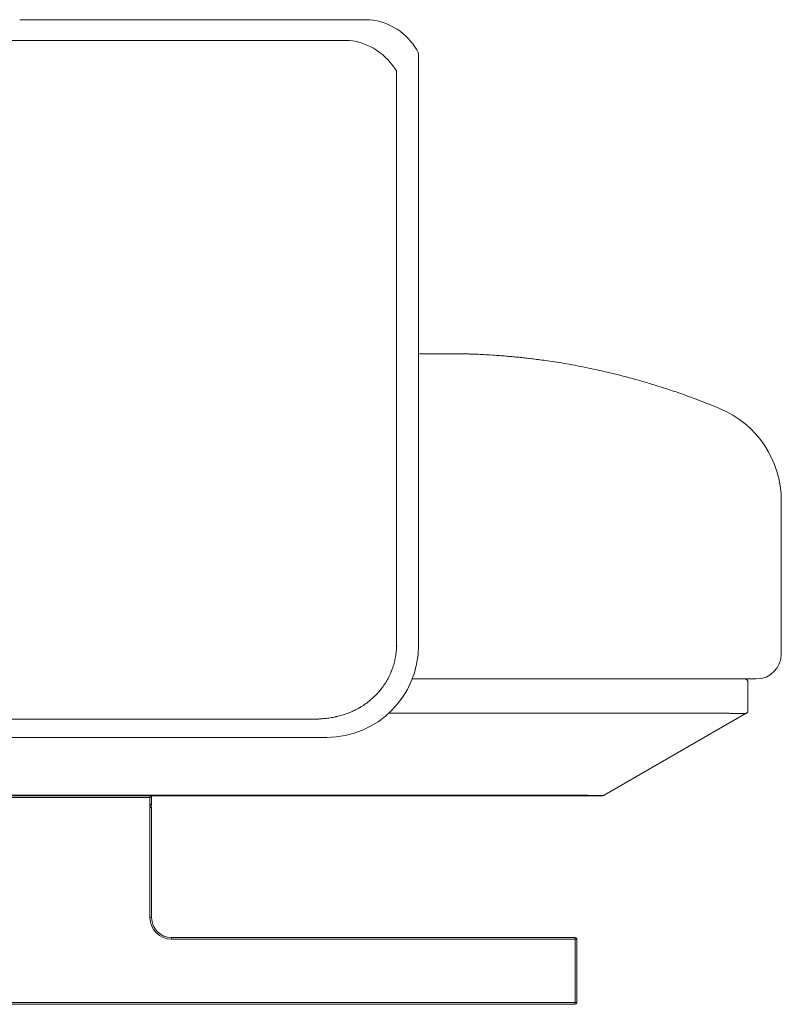
# Model space of a CAD drawing. Units: inches. Extents: x 1260 to 19764, y 861 to 9967.
# Drawn here: x 17761 to 18217, y 6268 to 6859 of the extents above; entities that cross this region are included whole.
import ezdxf

# ---------------------------------------------------------------- set-up
doc = ezdxf.new("R2010")
doc.units = ezdxf.units.IN
doc.header["$MEASUREMENT"] = 0
doc.layers.get('0').update_dxf_attribs({"lineweight": 13})

msp = doc.modelspace()

# ---------------------------------------------------------------- linework, layer by layer
at = {"lineweight": 13}
for p, q in [((17760.56, 6858.5), (17769.56, 6858.5)), ((17769.56, 6858.5), (17781.57, 6858.52)), ((17781.57, 6858.52), (17955.55, 6858.52)), ((17955.55, 6858.52), (17961.57, 6858.5)), ((17961.57, 6858.5), (17970.57, 6858.5)), ((17753.56, 6846.1), (17762.38, 6846.1)), ((17762.38, 6846.1), (17773.97, 6846.12)), ((17773.97, 6846.12), (17943.45, 6846.12)), ((17943.45, 6846.12), (17949.25, 6846.1)), ((17949.25, 6846.1), (17958.03, 6846.1)), ((17999.62, 6837.06), (17999.62, 6483.32)), ((17986.5, 6482.05), (17986.5, 6827.55)), ((17999.66, 6658.3), (18002.48, 6658.3)), ((18002.48, 6658.3), (18008.73, 6658.3)), ((18008.73, 6658.3), (18013.35, 6658.3)), ((18013.35, 6658.3), (18016.17, 6658.3)), ((18016.17, 6658.3), (18017.12, 6658.3)), ((18017.12, 6658.3), (18018.18, 6658.3)), ((18018.18, 6658.3), (18019.2, 6658.3)), ((18019.2, 6658.3), (18020.19, 6658.3)), ((18020.19, 6658.3), (18021.14, 6658.3)), ((18021.14, 6658.3), (18022.06, 6658.3)), ((18023.79, 6658.26), (18022.94, 6658.26)), ((18024.6, 6658.26), (18023.79, 6658.26)), ((18026.15, 6658.23), (18025.41, 6658.23)), ((18027.53, 6658.19), (18026.86, 6658.19)), ((18028.02, 6658.19), (18027.53, 6658.19)), ((18028.94, 6658.16), (18028.48, 6658.16)), ((18029.15, 6658.16), (18028.94, 6658.16)), ((18029.36, 6658.16), (18029.15, 6658.16)), ((18217.15, 6570.07), (18217.15, 6570.03)), ((18217.15, 6570.03), (18217.15, 6570)), ((18217.15, 6570), (18217.15, 6569.96)), ((18217.15, 6569.96), (18217.15, 6569.93)), ((18217.15, 6569.93), (18217.15, 6569.89)), ((18217.15, 6569.89), (18217.15, 6569.82)), ((18217.15, 6569.82), (18217.15, 6569.71)), ((18217.15, 6569.71), (18217.15, 6569.54)), ((18217.15, 6569.54), (18217.15, 6569.29)), ((18217.15, 6569.29), (18217.15, 6568.97)), ((18217.15, 6568.97), (18217.15, 6568.62)), ((18217.15, 6568.62), (18217.15, 6568.16)), ((18217.15, 6568.16), (18217.15, 6567.74)), ((18217.15, 6567.74), (18217.15, 6567.28)), ((18217.15, 6567.28), (18217.15, 6566.79)), ((18217.15, 6566.79), (18217.15, 6566.26)), ((18217.15, 6566.26), (18217.15, 6565.69)), ((18217.15, 6565.69), (18217.15, 6565.13)), ((18217.15, 6565.13), (18217.15, 6564.56)), ((18217.15, 6564.56), (18217.15, 6563.93)), ((18217.15, 6563.93), (18217.15, 6563.26)), ((18217.15, 6563.26), (18217.15, 6562.59)), ((18217.15, 6562.59), (18217.15, 6561.88)), ((18217.15, 6561.88), (18217.15, 6561.21)), ((18217.15, 6561.21), (18217.15, 6560.61)), ((18217.15, 6560.61), (18217.15, 6560.08)), ((18217.15, 6560.08), (18217.15, 6559.66)), ((18217.15, 6559.66), (18217.15, 6559.31)), ((18217.15, 6559.31), (18217.15, 6558.85)), ((18217.15, 6558.85), (18217.15, 6556.98)), ((18217.15, 6556.98), (18217.15, 6554.83)), ((18217.15, 6554.83), (18217.15, 6545.05)), ((18217.15, 6545.05), (18217.15, 6478.31)), ((18187.13, 6463.32), (17995.85, 6463.32)), ((18195.13, 6463.32), (18187.13, 6463.32)), ((18202.15, 6463.32), (18195.13, 6463.32)), ((18197.14, 6461.31), (18197.14, 6444.48)), ((17975.92, 6455.7), (17975.67, 6455.38)), ((18186.14, 6442.75), (17981.77, 6442.75)), ((18196.12, 6442.75), (18111, 6393.57)), ((18187.87, 6442.71), (18187.62, 6442.71)), ((18188.08, 6442.71), (18187.87, 6442.71)), ((18188.89, 6442.71), (18188.08, 6442.71)), ((18190.51, 6442.68), (18188.89, 6442.71)), ((18190.72, 6442.68), (18190.51, 6442.68)), ((18191.29, 6442.64), (18190.72, 6442.68)), ((18192.38, 6442.61), (18191.29, 6442.64)), ((18192.52, 6442.61), (18192.38, 6442.61)), ((18192.7, 6442.61), (18192.52, 6442.61)), ((18193.33, 6442.61), (18192.7, 6442.61)), ((18193.9, 6442.61), (18193.33, 6442.61)), ((18194.43, 6442.61), (18193.9, 6442.61)), ((18194.67, 6442.64), (18194.43, 6442.61)), ((18194.89, 6442.64), (18194.67, 6442.64)), ((18195.59, 6442.68), (18194.89, 6442.64)), ((18195.8, 6442.71), (18195.59, 6442.68)), ((18195.84, 6442.71), (18195.8, 6442.71)), ((18196.02, 6442.71), (18195.84, 6442.71)), ((17797.34, 6439.19), (17746.22, 6439.19)), ((17899.54, 6439.22), (17848.42, 6439.22)), ((17912.31, 6439.22), (17899.54, 6439.22)), ((17925.08, 6439.22), (17912.31, 6439.22)), ((17928.29, 6439.22), (17925.08, 6439.22)), ((17929.88, 6439.22), (17928.29, 6439.22)), ((17931.47, 6439.22), (17929.88, 6439.22)), ((17933.09, 6439.22), (17931.47, 6439.22)), ((17933.87, 6439.22), (17933.09, 6439.22)), ((17934.68, 6439.22), (17933.87, 6439.22)), ((17936.27, 6439.22), (17934.68, 6439.22)), ((17937.08, 6439.22), (17936.27, 6439.22)), ((17937.85, 6439.22), (17937.08, 6439.22)), ((17944.63, 6428.32), (17439.62, 6428.32)), ((17437.16, 6393.57), (18101.01, 6393.57)), ((18101.01, 6393.33), (17437.16, 6393.33)), ((17838.65, 6392.3), (17540.63, 6392.3)), ((17838.65, 6392.3), (17838.65, 6393.33)), ((17838.65, 6388.32), (17838.65, 6392.3)), ((17839.64, 6392.3), (17838.65, 6392.3)), ((17839.64, 6393.33), (17839.64, 6392.3)), ((17839.64, 6392.3), (17839.64, 6388.32)), ((18101.01, 6393.57), (18101.01, 6393.33)), ((18110.01, 6393.33), (18101.01, 6393.33)), ((17838.65, 6387.33), (17838.65, 6388.32)), ((17839.64, 6388.32), (17838.65, 6388.32)), ((17838.65, 6386.3), (17838.65, 6387.33)), ((17838.65, 6386.3), (17839.64, 6386.3)), ((17838.65, 6320.3), (17838.65, 6386.3)), ((17839.64, 6386.3), (17839.64, 6320.3)), ((17839.64, 6320.3), (17838.65, 6320.3)), ((17851.63, 6307.32), (17851.63, 6308.31)), ((17851.63, 6308.31), (18093.64, 6308.31)), ((18093.64, 6307.32), (17851.63, 6307.32)), ((18093.64, 6308.31), (18093.64, 6307.32)), ((18094.63, 6307.32), (18093.64, 6307.32)), ((18093.64, 6307.32), (18093.64, 6269.32)), ((18094.63, 6269.32), (18094.63, 6307.32)), ((17285.64, 6269.32), (18093.64, 6269.32)), ((18093.64, 6268.3), (17285.64, 6268.3)), ((18093.64, 6269.32), (18094.63, 6269.32)), ((18093.64, 6269.32), (18093.64, 6268.3))]:
    msp.add_line(p, q, dxfattribs=at)
for centre, radius, start, end in [((17966.63, 6821.46), 37.25, 30.52349, 83.93006), ((17954.12, 6808.97), 37.33, 29.6216, 83.98205), ((17993.1, 6837.06), 6.53, 0, 30.52349), ((18136.68, 9916.82), 3260.45, 268.14288, 268.20118), ((17859.52, 3444.63), 3218.13, 86.72999, 86.80799), ((17869.47, 3976.88), 2686.26, 86.20227, 86.29427), ((17923.71, 5041.29), 1620.68, 85.49434, 85.62318), ((18050.61, 6545.98), 110.52, 82.57974, 84.34699), ((18053.67, 6538.72), 117.4, 82.80229, 84.51732), ((18228.56, 7867.45), 1222.8, 262.47274, 262.66444), ((18044.46, 6442.08), 214.42, 81.23663, 82.50316), ((18028.84, 6315.56), 341.89, 79.98149, 80.98261), ((17689.21, 4432.83), 2255, 79.63996, 79.80576), ((17614.69, 4182.99), 2514.32, 78.8302, 78.99322), ((17981.04, 6079.32), 583, 77.28736, 78.05037), ((18059.14, 6418.6), 234.86, 75.96077, 77.65801), ((17966.7, 6059.1), 606.12, 74.28298, 75.02647), ((18040.04, 6318.14), 336.9, 72.94842, 74.35524), ((18042.21, 6314.79), 339.48, 71.96226, 73.46511), ((17941.14, 6009.09), 661.45, 71.02148, 71.83708), ((17828.76, 5713.42), 977.66, 69.85037, 70.4285), ((18054.44, 6329.71), 321.34, 67.92645, 69.77449), ((17923.23, 6008.76), 668.08, 67.39737, 67.84236), ((18157.18, 6570.07), 59.97, 359.9996, 67.63249), ((17944.63, 6483.32), 55, 270.00056, 359.99944), ((17936.8, 6485.5), 49.88, 344.12552, 347.802), ((17955.61, 6481.96), 30.74, 346.83468, 352.78232), ((18202.14, 6478.32), 15, 270.03813, 359.96187), ((17885.37, 6503.28), 104.25, 340.67599, 342.45411), ((17942.02, 6484.72), 44.65, 330.79311, 334.96428), ((18195.13, 6461.31), 2.01, 359.97306, 90.02694), ((17939.71, 6487.34), 48.09, 318.85304, 321.74881), ((17949.36, 6479.41), 35.6, 322.14416, 327.36069), ((17949.28, 6477.35), 34.28, 308.74886, 314.09847), ((17861.47, 6562.47), 156.56, 315.49801, 316.84027), ((17938.19, 6493), 53.69, 293.72677, 297.14567), ((17993.33, 6391.18), 62.12, 118.06812, 119.55347), ((17947.08, 6477.2), 35.51, 301.25818, 306.4692), ((17948.07, 6477.13), 34.88, 305.23101, 310.51896), ((17941.15, 6472.34), 32.77, 275.4135, 281.02492), ((17938.78, 6491.57), 52.13, 286.6569, 290.213), ((17945.16, 6476.07), 35.4, 289.18673, 294.41609), ((18195.12, 6444.53), 2.03, 296.32573, 358.43578), ((17805.87, 31077.86), 24638.68, 269.980175, 270.098963), ((17838.65, 6388.31), 0.986, 269.89944, 0.10057), ((17851.64, 6320.31), 12.99, 180.04801, 269.95199), ((17851.65, 6320.31), 12.01, 180.0597, 269.9403), ((18093.64, 6307.32), 0.986, 359.89943, 90.10056)]:
    msp.add_arc(centre, radius, start, end, dxfattribs=at)
for points in [[(18022.94, 6658.26), (18022.66, 6658.26), (18022.34, 6658.3), (18022.06, 6658.3)], [(18025.41, 6658.23), (18025.13, 6658.23), (18024.85, 6658.23), (18024.6, 6658.26)], [(18026.86, 6658.19), (18026.61, 6658.23), (18026.36, 6658.23), (18026.15, 6658.23)], [(18028.48, 6658.16), (18028.3, 6658.16), (18028.16, 6658.19), (18028.02, 6658.19)], [(18030.07, 6658.12), (18029.82, 6658.12), (18029.57, 6658.12), (18029.36, 6658.16)], [(18031.02, 6658.08), (18030.7, 6658.08), (18030.39, 6658.12), (18030.07, 6658.12)], [(18038.71, 6657.77), (18037.27, 6657.84), (18035.78, 6657.91), (18034.34, 6657.98)], [(18054.59, 6656.64), (18053.39, 6656.74), (18052.22, 6656.85), (18051.02, 6656.96)], [(18058.08, 6656.32), (18056.92, 6656.43), (18055.75, 6656.53), (18054.59, 6656.64)], [(18061.5, 6655.97), (18060.37, 6656.07), (18059.21, 6656.22), (18058.08, 6656.32)], [(18082.42, 6653.22), (18080.66, 6653.46), (18078.89, 6653.75), (18077.13, 6653.99)], [(18123.31, 6644.64), (18120.91, 6645.24), (18118.51, 6645.84), (18116.11, 6646.44)], [(17986.47, 6481.27), (17986.43, 6480.74), (17986.36, 6480.21), (17986.32, 6479.69)], [(17986.5, 6482.05), (17986.5, 6481.8), (17986.47, 6481.52), (17986.47, 6481.27)], [(17986.54, 6482.86), (17986.54, 6482.58), (17986.54, 6482.33), (17986.5, 6482.05)], [(17986.57, 6483.25), (17986.57, 6483.14), (17986.57, 6483), (17986.54, 6482.86)], [(17986.32, 6479.69), (17986.25, 6479.16), (17986.18, 6478.63), (17986.11, 6478.1)], [(17981, 6462.93), (17980.47, 6462.01), (17979.94, 6461.09), (17979.34, 6460.21)], [(17983.11, 6467.3), (17982.9, 6466.77), (17982.69, 6466.31), (17982.48, 6465.82)], [(17983.43, 6468.04), (17983.33, 6467.8), (17983.22, 6467.55), (17983.11, 6467.3)], [(17983.57, 6468.43), (17983.54, 6468.29), (17983.5, 6468.15), (17983.43, 6468.04)], [(17983.75, 6468.78), (17983.68, 6468.68), (17983.64, 6468.54), (17983.57, 6468.43)], [(17975.67, 6455.38), (17975.56, 6455.27), (17975.49, 6455.17), (17975.39, 6455.06)], [(17976.45, 6456.3), (17976.27, 6456.12), (17976.09, 6455.91), (17975.92, 6455.7)], [(17964.45, 6446.21), (17964.35, 6446.14), (17964.24, 6446.07), (17964.1, 6445.99)], [(17964.8, 6446.42), (17964.7, 6446.35), (17964.59, 6446.28), (17964.45, 6446.21)], [(17965.51, 6446.84), (17965.3, 6446.7), (17965.05, 6446.56), (17964.8, 6446.42)], [(17939.48, 6439.29), (17939.19, 6439.29), (17938.91, 6439.26), (17938.66, 6439.26)], [(17940.25, 6439.33), (17940, 6439.33), (17939.72, 6439.33), (17939.48, 6439.29)], [(17941.06, 6439.4), (17940.78, 6439.36), (17940.53, 6439.36), (17940.25, 6439.33)], [(17942.65, 6439.54), (17942.12, 6439.47), (17941.59, 6439.43), (17941.06, 6439.4)], [(17944.24, 6439.72), (17943.71, 6439.64), (17943.18, 6439.57), (17942.65, 6439.54)], [(17949, 6440.46), (17948.47, 6440.35), (17947.94, 6440.24), (17947.41, 6440.17)], [(17949.81, 6440.63), (17949.53, 6440.56), (17949.28, 6440.53), (17949, 6440.46)], [(17950.2, 6440.7), (17950.06, 6440.67), (17949.95, 6440.67), (17949.81, 6440.63)], [(17950.59, 6440.81), (17950.48, 6440.77), (17950.34, 6440.74), (17950.2, 6440.7)], [(17953.73, 6441.62), (17952.7, 6441.3), (17951.65, 6441.06), (17950.59, 6440.81)], [(18186.14, 6442.75), (18186.49, 6442.71), (18186.84, 6442.71), (18187.2, 6442.71)], [(18187.62, 6442.71), (18187.48, 6442.75), (18187.34, 6442.71), (18187.2, 6442.71)], [(18189.74, 6442.68), (18189.45, 6442.71), (18189.17, 6442.71), (18188.89, 6442.71)], [(18190.9, 6442.64), (18190.86, 6442.64), (18190.79, 6442.64), (18190.72, 6442.68)], [(18192.03, 6442.61), (18191.78, 6442.64), (18191.53, 6442.64), (18191.29, 6442.64)], [(18194.57, 6442.64), (18194.5, 6442.64), (18194.46, 6442.64), (18194.43, 6442.61)], [(18195.27, 6442.68), (18195.17, 6442.64), (18195.03, 6442.64), (18194.89, 6442.64)], [(18195.73, 6442.71), (18195.7, 6442.71), (18195.66, 6442.71), (18195.59, 6442.68)], [(18196.09, 6442.71), (18196.09, 6442.75), (18196.05, 6442.75), (18196.02, 6442.71)], [(18196.09, 6442.71), (18196.72, 6443.07), (18197.14, 6443.74), (18197.14, 6444.48)], [(18196.09, 6442.71), (18196.12, 6442.71), (18196.12, 6442.71), (18196.12, 6442.75)], [(17938.66, 6439.26), (17938.38, 6439.26), (17938.13, 6439.26), (17937.85, 6439.22)], [(17839.64, 6392.3), (17839.64, 6392.87), (17839.18, 6393.33), (17838.65, 6393.33)], [(18101.01, 6393.57), (18107.19, 6393.43), (18110.71, 6393.43), (18111, 6393.57)], [(18110.01, 6393.33), (18110.36, 6393.33), (18110.71, 6393.4), (18111, 6393.57)], [(17839.64, 6386.3), (17839.64, 6386.87), (17839.18, 6387.33), (17838.65, 6387.33)], [(18093.64, 6268.3), (18094.2, 6268.3), (18094.63, 6268.76), (18094.63, 6269.32)]]:
    msp.add_open_spline(points, degree=3, dxfattribs=at)

doc.saveas('drawing.dxf')
